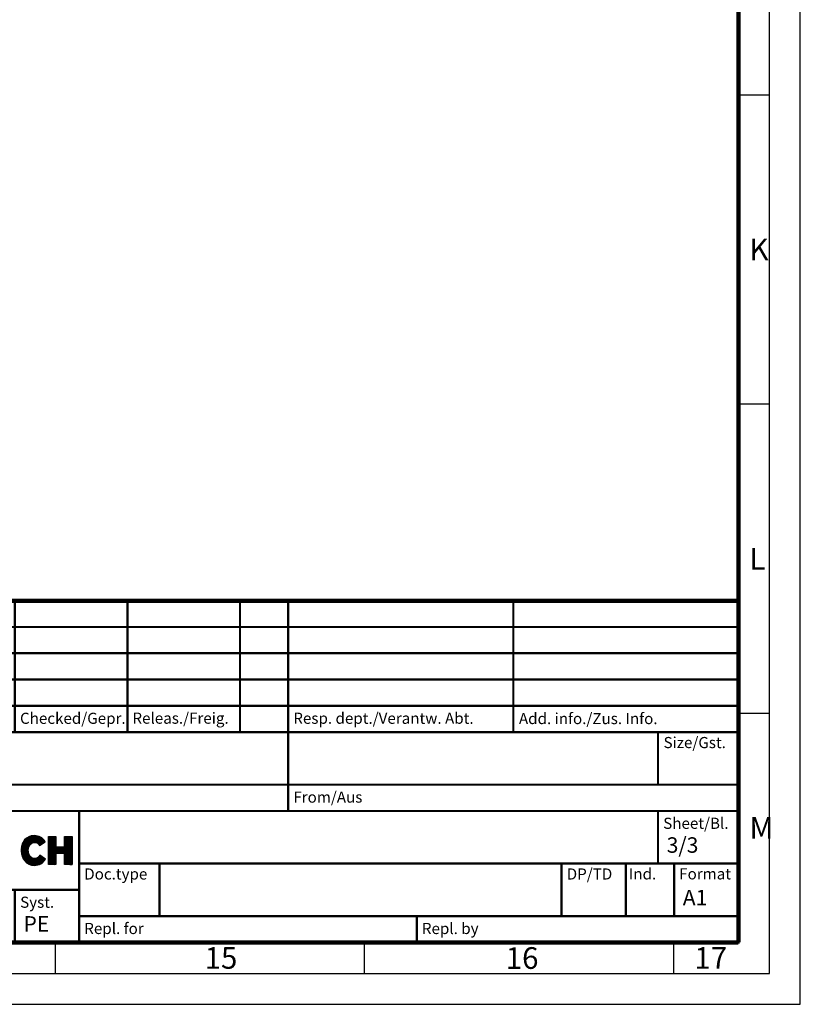
# Model space of a CAD drawing. Units: millimetres. Extents: x 0 to 841, y 0 to 594.
# Drawn here: x 715 to 841, y 0 to 159 of the extents above; entities that cross this region are included whole.
import ezdxf

# ---------------------------------------------------------------- set-up
doc = ezdxf.new("R2010")
doc.units = ezdxf.units.MM
doc.header["$LTSCALE"] = 46.255
doc.layers.get('0').update_dxf_attribs({"linetype": 'CONTINUOUS'})
doc.styles.get("Standard").update_dxf_attribs({"font": 'txt', "width": 0.8})

# ---------------------------------------------------------------- blocks, each defined once
blk = doc.blocks.new('RB_SYMBOL_N41A_A10_B01_B_BL0', base_point=(707.5, 24.88))
at = {"color": 5, "linetype": 'Continuous'}
for p, q in [((715.02, 25.05), (717.24, 27.27)), ((715.02, 25.11), (717.18, 27.27)), ((715.02, 24.93), (717.35, 27.26)), ((715.02, 24.99), (717.29, 27.26)), ((715.02, 24.81), (717.46, 27.25)), ((715.02, 24.87), (717.4, 27.25)), ((715.02, 24.75), (717.51, 27.24)), ((715.02, 24.7), (717.56, 27.23)), ((715.03, 25.18), (717.12, 27.27)), ((715.03, 24.64), (717.61, 27.22)), ((715.04, 25.25), (717.06, 27.26)), ((715.04, 24.59), (717.66, 27.21)), ((715.04, 24.54), (717.71, 27.2)), ((715.05, 25.32), (716.99, 27.26)), ((715.05, 24.48), (717.76, 27.19)), ((715.06, 25.38), (716.93, 27.26)), ((715.07, 25.45), (716.87, 27.25)), ((715.08, 25.52), (716.8, 27.25)), ((715.1, 25.61), (716.73, 27.23)), ((715.12, 25.69), (716.65, 27.21)), ((715.14, 25.77), (716.57, 27.2)), ((715.17, 25.85), (716.5, 27.18)), ((715.21, 25.95), (716.4, 27.15)), ((715.25, 26.05), (716.31, 27.11)), ((715.3, 26.16), (716.21, 27.07)), ((716.54, 25.92), (717.8, 27.18)), ((716.75, 26.07), (717.85, 27.16)), ((716.87, 26.12), (717.89, 27.15)), ((716.95, 26.15), (717.93, 27.13)), ((717.02, 26.16), (717.97, 27.11)), ((717.09, 26.17), (718.02, 27.1)), ((717.15, 26.17), (718.06, 27.08)), ((719.45, 22.58), (719.45, 27.16)), ((719.45, 27.16), (720.65, 27.16)), ((719.45, 25.97), (720.64, 27.16)), ((719.45, 26.03), (720.58, 27.16)), ((719.45, 26.09), (720.52, 27.16)), ((719.45, 26.15), (720.46, 27.16)), ((719.45, 26.21), (720.4, 27.16)), ((719.45, 26.27), (720.34, 27.16)), ((719.45, 26.33), (720.28, 27.16)), ((719.45, 26.39), (720.22, 27.16)), ((719.45, 26.45), (720.16, 27.16)), ((719.45, 26.51), (720.1, 27.16)), ((719.45, 26.57), (720.04, 27.16)), ((719.45, 26.63), (719.98, 27.16)), ((719.45, 26.69), (719.93, 27.16)), ((719.45, 26.75), (719.87, 27.16)), ((719.45, 26.81), (719.81, 27.16)), ((719.45, 26.86), (719.75, 27.16)), ((719.45, 26.92), (719.69, 27.16)), ((719.45, 26.98), (719.63, 27.16)), ((719.45, 27.04), (719.57, 27.16)), ((719.45, 27.1), (719.51, 27.16)), ((719.45, 27.16), (719.45, 27.16)), ((719.45, 25.91), (720.65, 27.12)), ((720.65, 27.16), (720.65, 25.48)), ((722.04, 25.48), (722.04, 27.16)), ((722.04, 27.16), (723.25, 27.16)), ((722.04, 25.95), (723.25, 27.16)), ((722.04, 26.01), (723.19, 27.16)), ((722.04, 26.07), (723.13, 27.16)), ((722.04, 26.13), (723.07, 27.16)), ((722.04, 26.19), (723.01, 27.16)), ((722.04, 26.25), (722.95, 27.16)), ((722.04, 26.31), (722.9, 27.16)), ((722.04, 26.37), (722.84, 27.16)), ((722.04, 26.43), (722.78, 27.16)), ((722.04, 26.49), (722.72, 27.16)), ((722.04, 26.55), (722.66, 27.16)), ((722.04, 26.6), (722.6, 27.16)), ((722.04, 26.66), (722.54, 27.16)), ((722.04, 26.72), (722.48, 27.16)), ((722.04, 26.78), (722.42, 27.16)), ((722.04, 26.84), (722.36, 27.16)), ((722.04, 26.9), (722.3, 27.16)), ((722.04, 26.96), (722.24, 27.16)), ((722.04, 27.02), (722.18, 27.16)), ((722.04, 27.08), (722.12, 27.16)), ((722.04, 27.14), (722.06, 27.16)), ((722.04, 25.89), (723.25, 27.1)), ((723.25, 27.16), (723.25, 22.58)), ((715.06, 24.43), (716.48, 25.86)), ((715.06, 24.38), (716.34, 25.66)), ((715.07, 24.33), (716.28, 25.54)), ((715.38, 26.3), (716.07, 26.99)), ((715.47, 26.45), (715.92, 26.9)), ((717.21, 26.17), (718.1, 27.06)), ((717.26, 26.16), (718.13, 27.04)), ((717.32, 26.16), (718.17, 27.01)), ((717.37, 26.15), (718.21, 26.99)), ((717.42, 26.14), (718.24, 26.97)), ((717.47, 26.13), (718.28, 26.94)), ((717.51, 26.11), (718.32, 26.92)), ((717.55, 26.09), (718.35, 26.9)), ((717.59, 26.08), (718.38, 26.87)), ((717.63, 26.05), (718.42, 26.84)), ((717.66, 26.03), (718.45, 26.81)), ((717.7, 26), (718.48, 26.79)), ((717.73, 25.98), (718.51, 26.76)), ((717.76, 25.95), (718.54, 26.73)), ((717.79, 25.92), (718.57, 26.7)), ((717.82, 25.89), (718.6, 26.67)), ((717.85, 25.86), (718.63, 26.64)), ((717.88, 25.83), (718.66, 26.61)), ((717.9, 25.79), (718.68, 26.57)), ((717.93, 25.76), (718.71, 26.54)), ((717.95, 25.72), (718.74, 26.51)), ((717.97, 25.69), (718.77, 26.48)), ((718.04, 25.69), (718.79, 26.45)), ((718.22, 25.81), (718.82, 26.41)), ((718.4, 25.93), (718.84, 26.38)), ((718.57, 26.05), (718.87, 26.34)), ((718.75, 26.17), (718.89, 26.31)), ((719.45, 25.86), (720.65, 27.06)), ((719.45, 25.8), (720.65, 27)), ((719.45, 25.74), (720.65, 26.94)), ((719.45, 25.68), (720.65, 26.88)), ((719.45, 25.62), (720.65, 26.82)), ((719.45, 25.56), (720.65, 26.76)), ((719.45, 25.5), (720.65, 26.7)), ((719.45, 25.44), (720.65, 26.64)), ((719.45, 25.38), (720.65, 26.58)), ((719.45, 25.32), (720.65, 26.52)), ((719.45, 25.26), (720.65, 26.46)), ((719.45, 25.2), (720.65, 26.4)), ((719.45, 25.14), (720.65, 26.34)), ((719.45, 25.08), (720.65, 26.28)), ((719.45, 25.02), (720.65, 26.23)), ((719.45, 24.96), (720.65, 26.17)), ((719.45, 24.9), (720.65, 26.11)), ((719.45, 24.85), (720.65, 26.05)), ((719.45, 24.79), (720.65, 25.99)), ((719.45, 24.73), (720.65, 25.93)), ((719.45, 24.67), (720.65, 25.87)), ((719.45, 24.61), (720.65, 25.81)), ((719.45, 24.55), (720.65, 25.75)), ((719.45, 24.49), (720.65, 25.69)), ((719.45, 24.43), (720.65, 25.63)), ((719.45, 24.37), (720.65, 25.57)), ((719.45, 24.31), (720.65, 25.51)), ((719.45, 23.24), (721.68, 25.48)), ((719.45, 23.3), (721.63, 25.48)), ((719.45, 23.36), (721.57, 25.48)), ((719.45, 23.42), (721.51, 25.48)), ((719.45, 23.48), (721.45, 25.48)), ((719.45, 23.54), (721.39, 25.48)), ((719.45, 23.6), (721.33, 25.48)), ((719.45, 23.66), (721.27, 25.48)), ((719.45, 23.72), (721.21, 25.48)), ((719.45, 23.78), (721.15, 25.48)), ((719.45, 23.84), (721.09, 25.48)), ((719.45, 23.9), (721.03, 25.48)), ((719.45, 23.95), (720.97, 25.48)), ((719.45, 24.01), (720.91, 25.48)), ((719.45, 24.07), (720.85, 25.48)), ((719.45, 24.13), (720.79, 25.48)), ((719.45, 24.19), (720.73, 25.48)), ((719.45, 24.25), (720.67, 25.48)), ((720.65, 25.48), (722.04, 25.48)), ((720.65, 24.39), (721.74, 25.48)), ((720.71, 24.39), (721.8, 25.48)), ((720.77, 24.39), (721.86, 25.48)), ((720.83, 24.39), (721.92, 25.48)), ((720.89, 24.39), (721.98, 25.48)), ((720.95, 24.39), (723.25, 26.68)), ((721.01, 24.39), (723.25, 26.62)), ((721.07, 24.39), (723.25, 26.57)), ((721.13, 24.39), (723.25, 26.51)), ((721.19, 24.39), (723.25, 26.45)), ((721.25, 24.39), (723.25, 26.39)), ((721.31, 24.39), (723.25, 26.33)), ((721.37, 24.39), (723.25, 26.27)), ((721.43, 24.39), (723.25, 26.21)), ((721.49, 24.39), (723.25, 26.15)), ((721.55, 24.39), (723.25, 26.09)), ((721.6, 24.39), (723.25, 26.03)), ((721.66, 24.39), (723.25, 25.97)), ((721.72, 24.39), (723.25, 25.91)), ((721.78, 24.39), (723.25, 25.85)), ((721.84, 24.39), (723.25, 25.79)), ((721.9, 24.39), (723.25, 25.73)), ((721.96, 24.39), (723.25, 25.67)), ((722.02, 24.39), (723.25, 25.62)), ((722.04, 25.83), (723.25, 27.04)), ((722.04, 25.77), (723.25, 26.98)), ((722.04, 25.71), (723.25, 26.92)), ((722.04, 25.65), (723.25, 26.86)), ((722.04, 25.59), (723.25, 26.8)), ((722.04, 25.54), (723.25, 26.74)), ((722.04, 24.35), (723.25, 25.56)), ((722.04, 24.29), (723.25, 25.5)), ((715.08, 24.28), (716.24, 25.44)), ((715.09, 24.23), (716.22, 25.36)), ((715.1, 24.18), (716.2, 25.28)), ((715.12, 24.14), (716.18, 25.2)), ((715.13, 24.09), (716.18, 25.14)), ((715.14, 24.04), (716.17, 25.07)), ((715.15, 24), (716.17, 25.01)), ((715.17, 23.95), (716.16, 24.94)), ((715.18, 23.91), (716.16, 24.88)), ((715.2, 23.86), (716.16, 24.82)), ((715.22, 23.82), (716.16, 24.77)), ((715.24, 23.78), (716.17, 24.71)), ((715.25, 23.74), (716.17, 24.66)), ((715.27, 23.7), (716.18, 24.6)), ((715.29, 23.66), (716.19, 24.55)), ((715.31, 23.61), (716.2, 24.51)), ((715.33, 23.58), (716.21, 24.46)), ((715.35, 23.54), (716.22, 24.41)), ((715.37, 23.5), (716.23, 24.36)), ((715.4, 23.46), (716.25, 24.32)), ((715.42, 23.43), (716.26, 24.27)), ((715.44, 23.39), (716.28, 24.23)), ((715.46, 23.35), (716.3, 24.19)), ((715.49, 23.32), (716.32, 24.15)), ((715.51, 23.28), (716.34, 24.11)), ((715.54, 23.25), (716.36, 24.07)), ((715.57, 23.22), (716.38, 24.04)), ((715.59, 23.19), (716.41, 24)), ((715.62, 23.15), (716.43, 23.97)), ((715.65, 23.12), (716.46, 23.93)), ((715.67, 23.09), (716.48, 23.9)), ((716.56, 22.55), (718.07, 24.06)), ((716.61, 22.54), (718.11, 24.04)), ((716.66, 22.53), (718.14, 24.01)), ((716.71, 22.52), (718.18, 23.99)), ((716.76, 22.51), (718.21, 23.96)), ((716.8, 22.5), (718.25, 23.94)), ((716.86, 22.49), (718.28, 23.92)), ((716.91, 22.49), (718.32, 23.89)), ((717.36, 23.41), (718.03, 24.08)), ((719.45, 23.18), (720.65, 24.38)), ((719.45, 23.12), (720.65, 24.32)), ((719.45, 23.06), (720.65, 24.26)), ((719.45, 23), (720.65, 24.21)), ((719.45, 22.94), (720.65, 24.15)), ((719.45, 22.89), (720.65, 24.09)), ((719.45, 22.83), (720.65, 24.03)), ((719.45, 22.77), (720.65, 23.97)), ((719.45, 22.71), (720.65, 23.91)), ((722.04, 24.39), (720.65, 24.39)), ((720.65, 24.39), (720.65, 22.58)), ((722.04, 24.23), (723.25, 25.44)), ((722.04, 24.17), (723.25, 25.38)), ((722.04, 24.11), (723.25, 25.32)), ((722.04, 24.05), (723.25, 25.26)), ((722.04, 23.99), (723.25, 25.2)), ((722.04, 23.93), (723.25, 25.14)), ((722.04, 23.87), (723.25, 25.08)), ((722.04, 23.81), (723.25, 25.02)), ((722.04, 23.75), (723.25, 24.96)), ((722.04, 23.69), (723.25, 24.9)), ((722.04, 23.63), (723.25, 24.84)), ((722.04, 23.58), (723.25, 24.78)), ((722.04, 23.52), (723.25, 24.72)), ((722.04, 23.46), (723.25, 24.66)), ((722.04, 23.4), (723.25, 24.61)), ((722.04, 23.34), (723.25, 24.55)), ((722.04, 23.28), (723.25, 24.49)), ((722.04, 23.22), (723.25, 24.43)), ((722.04, 22.58), (722.04, 24.39)), ((722.04, 23.16), (723.25, 24.37)), ((722.04, 23.1), (723.25, 24.31)), ((722.04, 23.04), (723.25, 24.25)), ((722.04, 22.98), (723.25, 24.19)), ((722.04, 22.92), (723.25, 24.13)), ((722.04, 22.86), (723.25, 24.07)), ((722.04, 22.8), (723.25, 24.01)), ((722.04, 22.74), (723.25, 23.95)), ((722.04, 22.68), (723.25, 23.89)), ((715.7, 23.06), (716.51, 23.87)), ((715.73, 23.03), (716.54, 23.84)), ((715.77, 23), (716.57, 23.81)), ((715.8, 22.98), (716.61, 23.78)), ((715.83, 22.95), (716.64, 23.76)), ((715.86, 22.92), (716.67, 23.73)), ((715.89, 22.89), (716.71, 23.71)), ((715.92, 22.86), (716.75, 23.69)), ((715.96, 22.84), (716.79, 23.67)), ((716, 22.82), (716.83, 23.65)), ((716.03, 22.79), (716.87, 23.63)), ((716.07, 22.77), (716.91, 23.62)), ((716.11, 22.75), (716.96, 23.6)), ((716.14, 22.73), (717.01, 23.59)), ((716.18, 22.7), (717.06, 23.58)), ((716.22, 22.68), (717.11, 23.57)), ((716.26, 22.67), (717.16, 23.57)), ((716.3, 22.65), (717.23, 23.57)), ((716.34, 22.63), (717.29, 23.58)), ((716.39, 22.61), (717.36, 23.59)), ((716.43, 22.6), (717.43, 23.59)), ((716.47, 22.58), (717.52, 23.63)), ((716.51, 22.56), (717.62, 23.67)), ((716.97, 22.48), (718.35, 23.87)), ((717.02, 22.48), (718.39, 23.85)), ((717.08, 22.48), (718.42, 23.82)), ((717.14, 22.47), (718.46, 23.8)), ((717.2, 22.48), (718.5, 23.77)), ((717.26, 22.48), (718.53, 23.75)), ((717.32, 22.48), (718.57, 23.73)), ((717.39, 22.49), (718.6, 23.7)), ((717.45, 22.49), (718.64, 23.68)), ((717.51, 22.49), (718.67, 23.65)), ((717.59, 22.51), (718.71, 23.63)), ((717.66, 22.52), (718.74, 23.61)), ((717.73, 22.54), (718.78, 23.58)), ((717.81, 22.55), (718.81, 23.56)), ((717.89, 22.58), (718.85, 23.53)), ((717.98, 22.61), (718.89, 23.51)), ((718.09, 22.65), (718.92, 23.49)), ((718.23, 22.74), (718.92, 23.42)), ((718.46, 22.9), (718.68, 23.13)), ((719.45, 22.65), (720.65, 23.85)), ((719.45, 22.59), (720.65, 23.79)), ((720.65, 22.58), (719.45, 22.58)), ((719.5, 22.58), (720.65, 23.73)), ((719.56, 22.58), (720.65, 23.67)), ((719.62, 22.58), (720.65, 23.61)), ((719.68, 22.58), (720.65, 23.55)), ((719.74, 22.58), (720.65, 23.49)), ((719.8, 22.58), (720.65, 23.43)), ((719.86, 22.58), (720.65, 23.37)), ((719.92, 22.58), (720.65, 23.31)), ((719.98, 22.58), (720.65, 23.26)), ((720.03, 22.58), (720.65, 23.2)), ((720.09, 22.58), (720.65, 23.14)), ((720.15, 22.58), (720.65, 23.08)), ((720.21, 22.58), (720.65, 23.02)), ((720.27, 22.58), (720.65, 22.96)), ((720.33, 22.58), (720.65, 22.9)), ((720.39, 22.58), (720.65, 22.84)), ((720.45, 22.58), (720.65, 22.78)), ((720.51, 22.58), (720.65, 22.72)), ((720.57, 22.58), (720.65, 22.66)), ((720.63, 22.58), (720.65, 22.6)), ((722.04, 22.62), (723.25, 23.83)), ((723.25, 22.58), (722.04, 22.58)), ((722.05, 22.58), (723.25, 23.77)), ((722.11, 22.58), (723.25, 23.71)), ((722.17, 22.58), (723.25, 23.66)), ((722.23, 22.58), (723.25, 23.6)), ((722.29, 22.58), (723.25, 23.54)), ((722.35, 22.58), (723.25, 23.48)), ((722.41, 22.58), (723.25, 23.42)), ((722.47, 22.58), (723.25, 23.36)), ((722.53, 22.58), (723.25, 23.3)), ((722.59, 22.58), (723.25, 23.24)), ((722.65, 22.58), (723.25, 23.18)), ((722.71, 22.58), (723.25, 23.12)), ((722.77, 22.58), (723.25, 23.06)), ((722.83, 22.58), (723.25, 23)), ((722.89, 22.58), (723.25, 22.94)), ((722.95, 22.58), (723.25, 22.88)), ((723, 22.58), (723.25, 22.82)), ((723.06, 22.58), (723.25, 22.76)), ((723.12, 22.58), (723.25, 22.7)), ((723.18, 22.58), (723.25, 22.65)), ((723.24, 22.58), (723.25, 22.59))]:
    blk.add_line(p, q, dxfattribs=at)
blk.add_open_spline([(718.95, 23.47), (718.48, 22.79), (718.04, 22.47), (717.14, 22.47), (715.85, 22.47), (715.02, 23.54), (715.02, 24.9), (715.02, 26.19), (715.77, 27.27), (717.15, 27.27), (717.91, 27.27), (718.45, 26.97), (718.92, 26.28), (718.92, 26.28), (717.99, 25.66), (717.99, 25.66), (717.8, 25.99), (717.56, 26.17), (717.16, 26.17), (716.65, 26.17), (716.16, 25.72), (716.16, 24.9), (716.16, 23.99), (716.69, 23.57), (717.19, 23.57), (717.63, 23.57), (717.83, 23.79), (718.02, 24.1), (718.02, 24.1), (718.95, 23.47), (718.95, 23.47)], degree=3, knots=[0, 0, 0, 0, 1, 1, 1, 2, 2, 2, 3, 3, 3, 4, 4, 4, 5, 5, 5, 6, 6, 6, 7, 7, 7, 8, 8, 8, 9, 9, 9, 10, 10, 10, 10], dxfattribs=at)
blk = doc.blocks.new('*T5')
at = {"color": 9, "linetype": 'Continuous', "const_width": 0.36}
for points in [[(-0.18, 0), (184.78, 0)], [(0, 0), (0, -55.25)], [(5.2, 0), (5.2, -21.25)], [(31.2, 0), (31.2, -21.25)], [(49.4, 0), (49.4, -21.25)], [(67.6, 0), (67.6, -21.25)], [(85.8, 0), (85.8, -21.25)], [(104, 0), (104, -21.25)], [(111.8, 0), (111.8, -34)], [(148.2, 0), (148.2, -21.25)], [(184.6, 0), (184.6, -55.25)], [(0, -4.25), (184.6, -4.25)], [(0, -8.5), (184.6, -8.5)], [(0, -12.75), (184.6, -12.75)], [(0, -17), (184.6, -17)], [(0, -21.25), (184.6, -21.25)], [(171.6, -21.25), (171.6, -29.75)], [(0, -29.75), (184.6, -29.75)], [(0, -34), (184.6, -34)], [(13, -34), (13, -51)], [(23.4, -34), (23.4, -51)], [(44.2, -34), (44.2, -55.25)], [(78, -34), (78, -55.25)], [(171.6, -34), (171.6, -42.5)], [(0, -42.5), (44.2, -42.5)], [(78, -42.5), (184.6, -42.5)], [(91, -42.5), (91, -51)], [(156, -42.5), (156, -51)], [(166.4, -42.5), (166.4, -51)], [(174.2, -42.5), (174.2, -51)], [(44.2, -46.75), (78, -46.75)], [(67.6, -46.75), (67.6, -55.25)], [(0, -51), (44.2, -51)], [(78, -51), (184.6, -51)], [(132.6, -51), (132.6, -55.25)], [(-0.18, -55.25), (184.78, -55.25)]]:
    blk.add_lwpolyline(points, dxfattribs=at)
at = {"color": 5, "linetype": 'Continuous', "char_height": 2.5, "attachment_point": 1, "line_spacing_factor": 0.9}
for s, insert, width in [('3/3', (173, -38.25), 11.9048), ('A1', (175.6, -46.75), 8.0952), ('PE', (69, -51), 8.4524)]:
    blk.add_mtext(s, dxfattribs=dict(at, insert=insert, width=width))

msp = doc.modelspace()

# ---------------------------------------------------------------- linework, layer by layer
at = {"color": 7, "linetype": 'Continuous'}
for p, q in [((841, 0), (841, 594)), ((836, 5), (836, 589)), ((836, 147), (831, 147)), ((836, 97), (831, 97)), ((836, 47), (831, 47)), ((720.5, 10), (720.5, 5)), ((770.5, 10), (770.5, 5)), ((820.5, 10), (820.5, 5)), ((15, 5), (836, 5)), ((0, 0), (841, 0))]:
    msp.add_line(p, q, dxfattribs=at)
at = {"color": 6, "linetype": 'Continuous', "const_width": 0.7}
for points in [[(831, 10), (831, 584)], [(646.398, 65.25), (831, 65.25)], [(20, 10), (831, 10)]]:
    msp.add_lwpolyline(points, dxfattribs=at)
at = {"color": 7, "linetype": 'Continuous', "const_width": 0.35}
for points in [[(646.398, 52.5), (831, 52.5)], [(646.398, 48.25), (831, 48.25)], [(646.398, 44), (831, 44)], [(758.2, 31.25), (758.2, 44)], [(818, 44), (818, 35.5)], [(646.398, 35.5), (831, 35.5)], [(646.398, 31.25), (831, 31.25)], [(724.4, 10), (724.4, 31.25)], [(818, 22.75), (818, 31.25)], [(724.4, 22.75), (831, 22.75)], [(737.4, 14.25), (737.4, 22.75)], [(802.4, 14.25), (802.4, 22.75)], [(812.8, 14.25), (812.8, 22.75)], [(820.6, 14.25), (820.6, 22.75)], [(690.6, 18.5), (724.4, 18.5)], [(724.4, 14.25), (831, 14.25)], [(779, 10), (779, 14.25)]]:
    msp.add_lwpolyline(points, dxfattribs=at)

# ---------------------------------------------------------------- block references
msp.add_blockref('*T5', (646.398, 65.25))
at = {"color": 5, "linetype": 'Continuous'}
msp.add_blockref('RB_SYMBOL_N41A_A10_B01_B_BL0', (707.498, 24.875), dxfattribs=at)

# ---------------------------------------------------------------- texts
at = {"color": 5, "linetype": 'Continuous', "attachment_point": 1, "line_spacing_factor": 0.9}
for s, insert, char_height, width in [('K', (832.777, 123.798), 3.5, 4.125), ('L', (832.777, 73.757), 3.5, 3.375), ('Checked/Gepr.', (714.832, 47.137), 1.8, 24.94286), ('Releas./Freig.', (733.01, 47.158), 1.8, 25.26429), ('Resp. dept./Verantw. Abt.', (759.021, 47.144), 1.8, 47.50714), ('Add. info./Zus. Info.', (795.502, 47.093), 1.8, 38.57143), ('Size/Gst.', (818.887, 43.216), 1.8, 16.58571), ('From/Aus', (759.024, 34.398), 1.8, 16.32857), ('Sheet/Bl.', (818.833, 30.165), 1.8, 16.52143), ('M', (832.777, 30.257), 3.5, 4.5), ('Doc.type', (725.216, 21.973), 1.8, 14.72143), ('DP/TD', (803.23, 21.97), 1.8, 11.37857), ('Ind.', (813.275, 21.985), 1.8, 7.13571), ('Format', (821.418, 21.99), 1.8, 11.57143), ('Syst.', (714.853, 17.404), 1.8, 8.80714), ('Repl. for', (725.217, 13.157), 1.8, 16.2), ('Repl. by', (779.81, 13.154), 1.8, 14.59286), ('15', (744.678, 9.247), 3.5, 6.75), ('16', (793.364, 9.231), 3.5, 7.125), ('17', (823.864, 9.245), 3.5, 7.125)]:
    msp.add_mtext(s, dxfattribs=dict(at, insert=insert, char_height=char_height, width=width))

doc.saveas('drawing.dxf')
